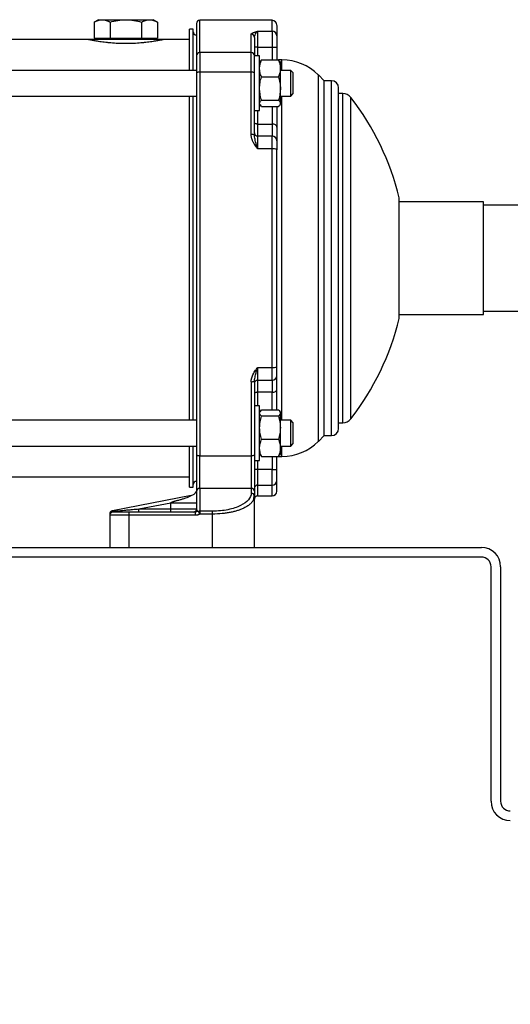
# Model space of a CAD drawing. Units: millimetres. Extents: x 17171 to 20338, y -738 to 2012.
# Drawn here: x 19410 to 19562, y -541 to -235 of the extents above; entities that cross this region are included whole.
import ezdxf

# ---------------------------------------------------------------- set-up
doc = ezdxf.new("R2010")
doc.units = ezdxf.units.MM
doc.layers.add('Dimensions', color=1, linetype='Continuous')
doc.styles.get("Standard").update_dxf_attribs({"font": 'arial.ttf'})
doc.dimstyles.get("Standard").update_dxf_attribs({"dimtxt": 0.18, "dimasz": 40, "dimexe": 0.18, "dimexo": 0.0625, "dimgap": 0.09, "dimtad": 0, "dimdec": 0, "dimzin": 0, "dimdsep": 46, "dimtxsty": 'Standard', "dimblk": 'ARCHTICK', "dimcen": 0.09, "dimadec": 0, "dimazin": 0, "dimtfac": 1, "dimtdec": 4, "dimtofl": 0, "dimtmove": 0, "dimatfit": 3, "dimfxl": 1, "dimtolj": 1, "dimtzin": 0, "dimarcsym": 0})

# ---------------------------------------------------------------- blocks, each defined once
blk = doc.blocks.new('_ArchTick')
at = {"color": 0, "linetype": 'ByBlock', "const_width": 0.15}
blk.add_lwpolyline([(-0.5, -0.5), (0.5, 0.5)], dxfattribs=at)
blk = doc.blocks.new('*D451')
at = {"layer": 'Defpoints', "color": 0}
for p in [(19014.81, -513.87), (19602.81, -513.87), (19602.81, -553.08)]:
    blk.add_point(p, dxfattribs=at)
at = {"layer": 'Dimensions', "color": 0, "lineweight": -2}
for p, q in [((19014.81, -513.93), (19014.81, -553.26)), ((19602.81, -513.93), (19602.81, -553.26)), ((19014.81, -553.08), (19286.63, -553.08)), ((19602.81, -553.08), (19330.99, -553.08))]:
    blk.add_line(p, q, dxfattribs=at)
at = {"layer": 'Dimensions', "color": 0, "lineweight": -2, "xscale": 40, "yscale": 40, "zscale": 40, "rotation": 180}
blk.add_blockref('_ArchTick', (19014.81, -553.08), dxfattribs=at)
at = {"layer": 'Dimensions', "color": 0, "lineweight": -2, "xscale": 40, "yscale": 40, "zscale": 40}
blk.add_blockref('_ArchTick', (19602.81, -553.08), dxfattribs=at)
at = {"layer": 'Dimensions', "color": 0, "insert": (19308.81, -553.08), "char_height": 20, "attachment_point": 5}
blk.add_mtext('\\A1;588', dxfattribs=at)

msp = doc.modelspace()

# ---------------------------------------------------------------- linework, layer by layer
at = {"color": 7, "linetype": 'Continuous', "lineweight": 25}
for p, q in [((19434.27, -234.73), (19432.95, -235.49)), ((19432.95, -235.49), (19432.95, -240.53)), ((19434.27, -234.73), (19435.41, -234.73)), ((19435.41, -234.73), (19442.77, -234.73)), ((19437.86, -235.49), (19437.86, -240.53)), ((19442.77, -234.73), (19450.13, -234.73)), ((19447.68, -235.49), (19447.68, -240.53)), ((19450.13, -234.73), (19451.27, -234.73)), ((19452.58, -235.49), (19451.27, -234.73)), ((19452.58, -235.49), (19452.58, -240.53)), ((19488.27, -234.93), (19465.77, -234.93)), ((19463.77, -237.68), (19462.57, -237.68)), ((19462.57, -250.49), (19462.57, -237.68)), ((19463.77, -250.49), (19463.77, -237.68)), ((19483.77, -238.32), (19488.27, -238.32)), ((19483.77, -238.32), (19483.77, -243.23)), ((19488.27, -238.32), (19488.27, -243.23)), ((19431.07, -240.93), (19381.57, -240.93)), ((19454.47, -240.93), (19431.07, -240.93)), ((19432.95, -240.53), (19435.41, -240.53)), ((19434.27, -240.53), (19434.27, -240.73)), ((19434.27, -240.73), (19442.77, -240.73)), ((19435.41, -240.53), (19437.86, -240.53)), ((19436.62, -240.73), (19436.62, -240.93)), ((19437.86, -240.53), (19442.77, -240.53)), ((19442.77, -240.53), (19447.68, -240.53)), ((19442.77, -240.73), (19451.27, -240.73)), ((19447.68, -240.53), (19450.13, -240.53)), ((19448.92, -240.93), (19448.92, -240.73)), ((19450.13, -240.53), (19452.58, -240.53)), ((19451.27, -240.73), (19451.27, -240.53)), ((19462.57, -240.93), (19454.47, -240.93)), ((19481.77, -244.97), (19481.77, -239.28)), ((19482.77, -240.26), (19482.85, -240)), ((19465.77, -244.97), (19465.77, -251.02)), ((19481.77, -244.97), (19465.77, -244.97)), ((19481.77, -251.02), (19481.77, -244.97)), ((19483.77, -243.23), (19482.77, -243.23)), ((19483.77, -243.23), (19488.27, -243.23)), ((19488.27, -243.23), (19489.77, -243.23)), ((19489.77, -243.23), (19489.77, -247.19)), ((19484.37, -245.99), (19482.77, -245.99)), ((19484.37, -262.99), (19484.37, -245.99)), ((19484.54, -247.69), (19484.37, -247.99)), ((19484.97, -247.19), (19484.54, -247.69)), ((19484.97, -247.19), (19490.27, -247.19)), ((19490.6, -247.69), (19490.27, -247.19)), ((19491.34, -247.23), (19490.3, -247.23)), ((19490.87, -247.99), (19490.68, -247.65)), ((19490.87, -249.89), (19490.87, -247.99)), ((19464.77, -250.49), (19335.57, -250.49)), ((19465.77, -251.02), (19465.77, -370.46)), ((19481.77, -251.02), (19465.77, -251.02)), ((19481.77, -270.49), (19481.77, -251.02)), ((19490.87, -256.2), (19490.87, -249.89)), ((19494.07, -250.49), (19490.87, -250.49)), ((19494.87, -251.29), (19494.07, -250.49)), ((19494.07, -258.49), (19494.07, -250.49)), ((19484.96, -252.56), (19490.28, -252.56)), ((19494.87, -257.69), (19494.87, -251.29)), ((19504.47, -253.73), (19502.66, -251.92)), ((19506.77, -253.73), (19504.47, -253.73)), ((19504.47, -364.13), (19504.47, -253.73)), ((19490.87, -260.76), (19490.87, -256.2)), ((19335.57, -258.49), (19464.77, -258.49)), ((19462.57, -359.38), (19462.57, -258.49)), ((19463.77, -359.38), (19463.77, -258.49)), ((19484.94, -259.8), (19490.3, -259.8)), ((19490.87, -258.49), (19494.07, -258.49)), ((19494.07, -258.49), (19494.87, -257.69)), ((19510.25, -257.73), (19508.97, -257.73)), ((19482.77, -262.99), (19484.37, -262.99)), ((19484.37, -260.99), (19484.54, -261.27)), ((19484.95, -261.74), (19484.64, -261.21)), ((19484.95, -261.74), (19490.29, -261.74)), ((19490.7, -261.27), (19490.87, -260.99)), ((19490.87, -260.99), (19490.87, -260.76)), ((19483.77, -267.21), (19483.77, -270.93)), ((19483.77, -267.21), (19488.27, -267.21)), ((19488.27, -267.21), (19488.27, -270.93)), ((19482.85, -271.16), (19482.77, -270.72)), ((19483.77, -270.93), (19483.77, -274.94)), ((19488.27, -270.93), (19483.77, -270.93)), ((19488.27, -274.94), (19488.27, -270.93)), ((19488.27, -274.94), (19483.77, -274.94)), ((19488.27, -342.92), (19488.27, -274.94)), ((19554.07, -291.43), (19527.77, -291.43)), ((19554.07, -326.43), (19554.07, -291.43)), ((19567.27, -292.48), (19554.07, -292.48)), ((19527.77, -326.43), (19554.07, -326.43)), ((19554.07, -325.38), (19567.27, -325.38)), ((19483.77, -342.92), (19488.27, -342.92)), ((19483.77, -342.92), (19483.77, -346.93)), ((19488.27, -346.93), (19488.27, -342.92)), ((19481.77, -347.37), (19481.77, -370.46)), ((19482.77, -347.15), (19482.85, -346.7)), ((19483.77, -346.93), (19488.27, -346.93)), ((19483.77, -346.93), (19483.77, -350.66)), ((19488.27, -346.93), (19488.27, -350.66)), ((19488.27, -350.66), (19483.77, -350.66)), ((19484.37, -354.88), (19482.77, -354.88)), ((19484.37, -371.88), (19484.37, -354.88)), ((19484.54, -356.58), (19484.37, -356.88)), ((19484.65, -356.64), (19484.96, -356.11)), ((19484.96, -356.11), (19490.28, -356.11)), ((19490.28, -358.11), (19484.96, -358.11)), ((19490.87, -356.88), (19490.7, -356.58)), ((19490.87, -357.11), (19490.87, -356.88)), ((19490.87, -367.98), (19490.87, -357.11)), ((19464.77, -359.38), (19335.57, -359.38)), ((19494.07, -359.38), (19490.87, -359.38)), ((19494.87, -360.18), (19494.07, -359.38)), ((19494.07, -367.38), (19494.07, -359.38)), ((19494.87, -366.58), (19494.87, -360.18)), ((19508.97, -360.13), (19510.25, -360.13)), ((19502.66, -365.95), (19504.47, -364.13)), ((19504.47, -364.13), (19506.77, -364.13)), ((19335.57, -367.38), (19464.77, -367.38)), ((19462.57, -380.18), (19462.57, -367.38)), ((19463.77, -380.18), (19463.77, -367.38)), ((19484.97, -365.27), (19490.27, -365.27)), ((19490.87, -367.38), (19494.07, -367.38)), ((19494.07, -367.38), (19494.87, -366.58)), ((19465.77, -370.46), (19481.77, -370.46)), ((19465.77, -380.57), (19465.77, -370.46)), ((19481.77, -370.46), (19481.77, -380.57)), ((19484.37, -369.88), (19484.54, -370.18)), ((19484.65, -370.12), (19484.96, -370.65)), ((19484.96, -370.65), (19490.28, -370.65)), ((19489.77, -374.64), (19489.77, -370.65)), ((19489.77, -370.68), (19490.27, -370.68)), ((19490.28, -370.65), (19490.59, -370.12)), ((19490.29, -370.63), (19491.34, -370.63)), ((19490.7, -370.18), (19490.87, -369.88)), ((19490.87, -369.88), (19490.87, -367.98)), ((19482.77, -371.88), (19484.37, -371.88)), ((19483.77, -374.64), (19482.77, -374.64)), ((19483.77, -374.64), (19483.77, -379.54)), ((19488.27, -374.64), (19483.77, -374.64)), ((19488.27, -379.54), (19488.27, -374.64)), ((19488.27, -374.64), (19489.77, -374.64)), ((19337.57, -376.93), (19462.57, -376.93)), ((19483.77, -379.54), (19488.27, -379.54)), ((19463.15, -382.75), (19438.58, -387.52)), ((19462.57, -380.18), (19463.77, -380.18)), ((19464.66, -381.52), (19464.58, -381.64)), ((19464.77, -381.48), (19464.77, -386.93)), ((19481.77, -380.57), (19465.77, -380.57)), ((19465.77, -380.57), (19465.77, -387.66)), ((19481.77, -380.57), (19481.77, -382.07)), ((19482.57, -383.87), (19482.7, -382.64)), ((19482.77, -381.48), (19482.77, -382.97)), ((19483.77, -382.93), (19488.27, -382.93)), ((19446.86, -386.93), (19456.77, -385.01)), ((19456.77, -385.01), (19464.77, -385.01)), ((19456.77, -386.93), (19456.77, -385.01)), ((19482.77, -398.93), (19482.77, -382.97)), ((19437.77, -388.51), (19437.77, -388.82)), ((19443.77, -388.93), (19437.77, -388.93)), ((19437.77, -388.93), (19437.77, -398.93)), ((19464.43, -387.93), (19443.77, -387.93)), ((19443.77, -388.93), (19443.77, -387.93)), ((19443.77, -398.93), (19443.77, -388.93)), ((19464.43, -388.93), (19443.77, -388.93)), ((19446.86, -387.93), (19446.86, -386.93)), ((19446.86, -386.93), (19456.77, -386.93)), ((19456.77, -386.93), (19464.77, -386.93)), ((19456.77, -387.93), (19456.77, -386.93)), ((19464.66, -387.92), (19464.42, -387.95)), ((19464.64, -387.89), (19464.43, -387.93)), ((19465.77, -387.66), (19465.77, -388.57)), ((19469.77, -387.66), (19465.77, -387.66)), ((19469.77, -388.57), (19465.77, -388.57)), ((19469.77, -388.57), (19469.77, -387.66)), ((19469.77, -398.93), (19469.77, -388.57)), ((19064.37, -398.93), (19553.37, -398.93)), ((19553.37, -401.93), (19064.37, -401.93)), ((19556.37, -477.93), (19556.37, -404.93)), ((19559.37, -404.93), (19559.37, -477.93))]:
    msp.add_line(p, q, dxfattribs=at)
at = {"color": 8, "linetype": 'Continuous', "lineweight": 25}
for p, q in [((19465.77, -244.97), (19465.77, -234.93)), ((19488.27, -238.32), (19488.27, -234.93)), ((19483.77, -243.23), (19483.77, -245.99)), ((19488.27, -243.23), (19488.27, -247.19)), ((19491.34, -250.49), (19491.34, -247.23)), ((19502.66, -365.95), (19502.66, -251.92)), ((19506.77, -364.13), (19506.77, -253.73)), ((19491.34, -359.38), (19491.34, -258.49)), ((19510.25, -360.13), (19510.25, -257.73)), ((19512.77, -358.9), (19512.77, -258.96)), ((19483.77, -262.99), (19483.77, -267.21)), ((19488.27, -261.74), (19488.27, -267.21)), ((19483.77, -350.66), (19483.77, -354.88)), ((19488.27, -356.11), (19488.27, -350.66)), ((19491.34, -370.63), (19491.34, -367.38)), ((19488.27, -370.65), (19488.27, -374.64)), ((19483.77, -371.88), (19483.77, -374.64)), ((19483.77, -379.54), (19483.77, -382.93)), ((19488.27, -382.93), (19488.27, -379.54)), ((19465.34, -387.75), (19464.64, -387.89))]:
    msp.add_line(p, q, dxfattribs=at)
at = {"color": 7, "linetype": 'Continuous', "lineweight": 25, "flags": 128}
for points in [[(19465.77, -251.02), (19465.57, -251.03), (19465.39, -251.05), (19465.21, -251.08), (19465.06, -251.12), (19464.94, -251.17), (19464.85, -251.23), (19464.79, -251.29), (19464.77, -251.36)], [(19482.77, -251.36), (19482.75, -251.29), (19482.69, -251.23), (19482.6, -251.17), (19482.48, -251.12), (19482.33, -251.08), (19482.15, -251.05), (19481.96, -251.03), (19481.77, -251.02)], [(19483.77, -267.21), (19483.57, -267.19), (19483.39, -267.16), (19483.21, -267.1), (19483.06, -267.02), (19482.94, -266.93), (19482.85, -266.82), (19482.79, -266.7), (19482.77, -266.58)], [(19489.77, -268.15), (19489.74, -267.96), (19489.66, -267.79), (19489.52, -267.63), (19489.33, -267.48), (19489.1, -267.37), (19488.84, -267.28), (19488.56, -267.23), (19488.27, -267.21)], [(19483.77, -350.66), (19483.57, -350.67), (19483.39, -350.71), (19483.21, -350.76), (19483.06, -350.84), (19482.94, -350.94), (19482.85, -351.05), (19482.79, -351.16), (19482.77, -351.29)], [(19488.27, -350.66), (19488.56, -350.64), (19488.84, -350.59), (19489.1, -350.5), (19489.33, -350.38), (19489.52, -350.24), (19489.66, -350.08), (19489.74, -349.9), (19489.77, -349.72)], [(19465.77, -370.46), (19465.57, -370.45), (19465.39, -370.43), (19465.21, -370.4), (19465.06, -370.35), (19464.94, -370.3), (19464.85, -370.24), (19464.79, -370.17), (19464.77, -370.1)], [(19482.77, -370.1), (19482.75, -370.17), (19482.69, -370.24), (19482.6, -370.3), (19482.48, -370.35), (19482.33, -370.4), (19482.15, -370.43), (19481.96, -370.45), (19481.77, -370.46)], [(19438.62, -387.72), (19438.61, -387.7), (19438.61, -387.67), (19438.6, -387.65), (19438.6, -387.64), (19438.6, -387.62), (19438.59, -387.6), (19438.59, -387.59), (19438.59, -387.57)], [(19464.72, -387.25), (19464.75, -387.13), (19464.77, -386.93)]]:
    msp.add_lwpolyline(points, dxfattribs=at)
at = {"color": 7, "linetype": 'Continuous', "lineweight": 25}
for centre, radius, start, end in [((19465.77, -235.93), 1, 90, 180), ((19488.27, -236.43), 1.5, 0, 90), ((19464.77, -238.48), 1, 180, 270), ((19488.28, -239.81), 1.49, 0.5756, 90.5655), ((19481.78, -240.27), 0.988, 0.7422, 90.7243), ((19465.74, -245.95), 0.972, 88.3289, 178.2264), ((19481.8, -245.95), 0.972, 1.773, 91.6707), ((19491.34, -263.23), 16, 45, 90), ((19506.77, -255.93), 2.2, 0, 90), ((19510.25, -260.93), 3.2, 37.9799, 90), ((19448.77, -308.93), 81.2, 13.3686, 37.9799), ((19482.01, -271.78), 1.31, 54.3419, 100.462), ((19483.77, -269.93), 1, 180, 270), ((19488.27, -272.43), 1.5, 360, 90), ((19488.63, -277.06), 2.15, 57.996, 99.6476), ((19448.77, -308.93), 81.2, 322.0201, 346.6314), ((19488.63, -340.8), 2.15, 260.3529, 302.0024), ((19488.27, -345.43), 1.5, 270, 0), ((19482.01, -346.08), 1.31, 259.5359, 305.6585), ((19483.77, -347.93), 1, 90, 180), ((19510.25, -356.93), 3.2, 270, 322.0201), ((19506.77, -361.93), 2.2, 270, 0), ((19491.34, -354.63), 16, 270, 315), ((19464.77, -379.38), 1, 90, 180), ((19483.76, -380.53), 0.99, 89.4364, 179.4224), ((19488.28, -378.06), 1.49, 269.4347, 359.4245), ((19462.77, -380.78), 2, 281, 335.0462), ((19465.73, -381.52), 0.957, 87.3239, 177.0482), ((19481.81, -381.52), 0.957, 2.9513, 92.6757), ((19481.81, -383.02), 0.957, 2.9513, 92.6757), ((19483.77, -383.93), 1, 90, 180), ((19488.27, -381.43), 1.5, 270, 0), ((19438.77, -388.51), 1, 101, 180), ((19438.77, -388.93), 1, 90, 180), ((19415.94, -391.95), 23.07, 10.9415, 11.0683), ((19463.77, -386.93), 1, 270, 316.0788), ((19553.37, -404.93), 6, 0, 90), ((19553.37, -404.93), 3, 0, 90), ((19562.37, -477.93), 6, 180, 270), ((19562.37, -477.93), 3, 180, 270)]:
    msp.add_arc(centre, radius, start, end, dxfattribs=at)
for points, knots in [([(19432.95, -235.49), (19433.36, -235.26), (19433.76, -235.07), (19434.58, -234.81), (19434.99, -234.73), (19435.41, -234.73)], [0, 0, 0, 0, 0.5, 0.5, 1, 1, 1, 1]), ([(19435.41, -234.73), (19435.83, -234.73), (19436.24, -234.81), (19437.06, -235.07), (19437.46, -235.26), (19437.86, -235.49)], [0, 0, 0, 0, 0.5, 0.5, 1, 1, 1, 1]), ([(19437.86, -235.49), (19438.66, -235.26), (19439.47, -235.07), (19441.11, -234.81), (19441.93, -234.73), (19442.77, -234.73)], [0, 0, 0, 0, 0.5, 0.5, 1, 1, 1, 1]), ([(19442.77, -234.73), (19443.61, -234.73), (19444.43, -234.81), (19446.07, -235.07), (19446.88, -235.26), (19447.68, -235.49)], [0, 0, 0, 0, 0.5, 0.5, 1, 1, 1, 1]), ([(19447.68, -235.49), (19448.08, -235.26), (19448.48, -235.07), (19449.3, -234.81), (19449.71, -234.73), (19450.13, -234.73)], [0, 0, 0, 0, 0.5, 0.5, 1, 1, 1, 1]), ([(19450.13, -234.73), (19450.55, -234.73), (19450.96, -234.81), (19451.78, -235.07), (19452.18, -235.26), (19452.58, -235.49)], [0, 0, 0, 0, 0.5, 0.5, 1, 1, 1, 1]), ([(19481.77, -239.28), (19481.77, -239.27), (19481.77, -239.24), (19481.79, -239.2), (19481.81, -239.16), (19481.84, -239.11), (19481.88, -239.07), (19481.94, -239.02), (19482, -238.98), (19482.07, -238.94), (19482.14, -238.89), (19482.23, -238.85), (19482.33, -238.8), (19482.5, -238.73), (19482.76, -238.63), (19483.09, -238.52), (19483.44, -238.42), (19483.65, -238.36), (19483.77, -238.32)], [0, 0, 0, 0, 0.037204, 0.075036, 0.113578, 0.152913, 0.193114, 0.234253, 0.276396, 0.319603, 0.363932, 0.409435, 0.456162, 0.504156, 0.632778, 0.779731, 0.871448, 1, 1, 1, 1]), ([(19489.77, -236.57), (19489.77, -236.54), (19489.77, -236.47), (19489.77, -237.45), (19489.77, -239.02), (19489.77, -239.79)], [0, 0, 0, 0, 0.200508, 0.601028, 1, 1, 1, 1]), ([(19454.47, -240.93), (19454.47, -240.93), (19454.4, -240.95), (19454.19, -240.99), (19454.11, -241.01), (19453.9, -241.05), (19453.78, -241.07), (19453.37, -241.15), (19453.03, -241.22), (19452.43, -241.32), (19452.22, -241.36), (19451.75, -241.44), (19451.51, -241.48), (19450.72, -241.6), (19450.14, -241.68), (19449.2, -241.8), (19448.87, -241.83), (19448.19, -241.91), (19447.83, -241.94), (19446.75, -242.03), (19445.99, -242.09), (19444.82, -242.14), (19444.42, -242.15), (19443.61, -242.17), (19443.21, -242.18), (19442.4, -242.18), (19442, -242.17), (19441.2, -242.15), (19440.79, -242.14), (19439.6, -242.09), (19438.85, -242.04), (19437.76, -241.94), (19437.4, -241.91), (19436.71, -241.84), (19436.38, -241.8), (19435.75, -241.72), (19435.45, -241.68), (19434.86, -241.6), (19434.58, -241.56), (19433.79, -241.44), (19433.33, -241.36), (19432.52, -241.22), (19432.17, -241.15), (19431.63, -241.05), (19431.42, -241), (19431.21, -240.96), (19431.16, -240.95), (19431.09, -240.94), (19431.07, -240.93), (19431.07, -240.93)], [0, 0, 0, 0, 0.0625, 0.0625, 0.09375, 0.09375, 0.125, 0.125, 0.1875, 0.1875, 0.21875, 0.21875, 0.25, 0.25, 0.3125, 0.3125, 0.34375, 0.34375, 0.375, 0.375, 0.4375, 0.4375, 0.46875, 0.46875, 0.5, 0.5, 0.53125, 0.53125, 0.5625, 0.5625, 0.625, 0.625, 0.65625, 0.65625, 0.6875, 0.6875, 0.71875, 0.71875, 0.75, 0.75, 0.8125, 0.8125, 0.875, 0.875, 0.9375, 0.9375, 0.96875, 0.96875, 1, 1, 1, 1]), ([(19482.77, -240.26), (19482.77, -240.36), (19482.77, -240.56), (19482.77, -240.88), (19482.77, -241.2), (19482.77, -241.54), (19482.77, -241.89), (19482.77, -242.24), (19482.77, -242.61), (19482.77, -242.99), (19482.77, -243.38), (19482.77, -243.77), (19482.77, -244.18), (19482.77, -244.6), (19482.77, -245.03), (19482.77, -245.47), (19482.77, -245.77), (19482.77, -245.92)], [0, 0, 0, 0, 0.0667293, 0.1334318, 0.2001115, 0.2667727, 0.3334194, 0.4000558, 0.4666859, 0.5333141, 0.5999442, 0.6665806, 0.7332273, 0.7998885, 0.8665682, 0.9332707, 1, 1, 1, 1]), ([(19489.77, -239.79), (19489.77, -239.81), (19489.77, -239.84), (19489.77, -239.89), (19489.77, -239.95), (19489.77, -240.03), (19489.77, -240.11), (19489.77, -240.27), (19489.77, -240.55), (19489.77, -241), (19489.77, -241.51), (19489.77, -242.01), (19489.77, -242.45), (19489.77, -242.84), (19489.77, -243.1), (19489.77, -243.23)], [0, 0, 0, 0, 0.040626, 0.081008, 0.12127, 0.161539, 0.201938, 0.242594, 0.371266, 0.500046, 0.628717, 0.757497, 0.838475, 0.918974, 1, 1, 1, 1]), ([(19484.37, -249.89), (19484.37, -249.43), (19484.43, -248.97), (19484.64, -248.07), (19484.79, -247.63), (19484.97, -247.19)], [0, 0, 0, 0, 0.5, 0.5, 1, 1, 1, 1]), ([(19490.27, -247.19), (19490.45, -247.63), (19490.6, -248.07), (19490.81, -248.97), (19490.87, -249.43), (19490.87, -249.89)], [0, 0, 0, 0, 0.5, 0.5, 1, 1, 1, 1]), ([(19484.96, -252.56), (19484.78, -252.12), (19484.63, -251.68), (19484.43, -250.79), (19484.37, -250.34), (19484.37, -249.89)], [0, 0, 0, 0, 0.5, 0.5, 1, 1, 1, 1]), ([(19490.87, -249.89), (19490.87, -250.34), (19490.81, -250.79), (19490.61, -251.68), (19490.46, -252.12), (19490.28, -252.56)], [0, 0, 0, 0, 0.5, 0.5, 1, 1, 1, 1]), ([(19484.37, -256.2), (19484.37, -255.58), (19484.43, -254.97), (19484.63, -253.75), (19484.78, -253.15), (19484.96, -252.56)], [0, 0, 0, 0, 0.5, 0.5, 1, 1, 1, 1]), ([(19490.28, -252.56), (19490.46, -253.15), (19490.61, -253.75), (19490.81, -254.97), (19490.87, -255.58), (19490.87, -256.2)], [0, 0, 0, 0, 0.5, 0.5, 1, 1, 1, 1]), ([(19508.97, -361.93), (19508.97, -361.93), (19508.97, -356.35), (19508.97, -336.47), (19508.97, -322.99), (19508.97, -294.88), (19508.97, -281.4), (19508.97, -261.52), (19508.97, -255.93), (19508.97, -255.93)], [0, 0, 0, 0, 0.25, 0.25, 0.5, 0.5, 0.75, 0.75, 1, 1, 1, 1]), ([(19489.77, -261.75), (19489.77, -262.15), (19489.77, -264.09), (19489.77, -266.35), (19489.77, -268.15)], [0, 0, 0, 0, 0.207674, 1, 1, 1, 1]), ([(19489.77, -268.15), (19489.77, -268.23), (19489.77, -268.39), (19489.77, -268.63), (19489.77, -268.86), (19489.77, -269.09), (19489.77, -269.31), (19489.77, -269.52), (19489.77, -269.73), (19489.77, -270.14), (19489.77, -270.7), (19489.77, -271.33), (19489.77, -271.82), (19489.77, -272.12), (19489.77, -272.28), (19489.77, -272.37), (19489.77, -272.42), (19489.77, -272.43), (19489.77, -272.43)], [0, 0, 0, 0, 0.030941, 0.061814, 0.092641, 0.123446, 0.154253, 0.185085, 0.215965, 0.246917, 0.373439, 0.500012, 0.626533, 0.753106, 0.814914, 0.87654, 0.938173, 1, 1, 1, 1]), ([(19483.77, -274.94), (19483.65, -274.78), (19483.45, -274.5), (19483.13, -274.02), (19482.81, -273.54), (19482.52, -273.04), (19482.31, -272.62), (19482.14, -272.24), (19482.01, -271.88), (19481.9, -271.52), (19481.83, -271.17), (19481.78, -270.83), (19481.77, -270.6), (19481.77, -270.49)], [0, 0, 0, 0, 0.121732, 0.208528, 0.347032, 0.46827, 0.554865, 0.637389, 0.716114, 0.791354, 0.863469, 0.932865, 1, 1, 1, 1]), ([(19489.77, -272.43), (19489.77, -272.43), (19489.77, -272.44), (19489.77, -272.45), (19489.77, -272.48), (19489.77, -272.52), (19489.77, -272.56), (19489.77, -272.66), (19489.77, -272.86), (19489.77, -273.21), (19489.77, -273.64), (19489.77, -274.09), (19489.77, -274.5), (19489.77, -274.86), (19489.77, -275.11), (19489.77, -275.24)], [0, 0, 0, 0, 0.0406262, 0.0810082, 0.1212705, 0.1615387, 0.2019385, 0.2425942, 0.3712656, 0.5000457, 0.6287171, 0.7574972, 0.8384754, 0.9189745, 1, 1, 1, 1]), ([(19527.77, -327.71), (19527.77, -327.66), (19527.77, -327.55), (19527.77, -326.74), (19527.77, -325.44), (19527.77, -323.68), (19527.77, -321.49), (19527.77, -318.96), (19527.77, -316.12), (19527.77, -313.1), (19527.77, -309.94), (19527.77, -306.78), (19527.77, -303.65), (19527.77, -300.7), (19527.77, -297.95), (19527.77, -295.54), (19527.77, -293.49), (19527.77, -291.9), (19527.77, -290.76), (19527.77, -290.29), (19527.77, -290.1), (19527.77, -290.16), (19527.77, -290.16)], [0, 0, 0, 0, 0.052923, 0.107381, 0.160304, 0.214762, 0.267685, 0.322143, 0.375067, 0.429524, 0.482448, 0.536906, 0.589829, 0.644287, 0.69721, 0.751668, 0.804591, 0.859049, 0.911972, 0.96643, 0.999961, 1, 1, 1, 1]), ([(19481.77, -347.37), (19481.77, -347.31), (19481.77, -347.19), (19481.79, -347), (19481.81, -346.81), (19481.84, -346.62), (19481.88, -346.43), (19481.94, -346.23), (19482, -346.03), (19482.07, -345.83), (19482.14, -345.62), (19482.23, -345.42), (19482.33, -345.21), (19482.49, -344.88), (19482.76, -344.41), (19483.09, -343.9), (19483.44, -343.39), (19483.65, -343.1), (19483.77, -342.92)], [0, 0, 0, 0, 0.03718, 0.074986, 0.113503, 0.152809, 0.192982, 0.23409, 0.2762, 0.319373, 0.363666, 0.409132, 0.455818, 0.50377, 0.632472, 0.779507, 0.871319, 1, 1, 1, 1]), ([(19489.77, -345.43), (19489.77, -345.43), (19489.77, -345.15), (19489.77, -344.13), (19489.77, -343.42), (19489.77, -342.62)], [0, 0, 0, 0, 0.5, 0.5, 1, 1, 1, 1]), ([(19482.77, -347.15), (19482.77, -347.58), (19482.77, -348.45), (19482.77, -349.75), (19482.77, -351.04), (19482.77, -352.33), (19482.77, -353.62), (19482.77, -354.91), (19482.77, -356.19), (19482.77, -357.47), (19482.77, -358.75), (19482.77, -360.02), (19482.77, -361.29), (19482.77, -362.56), (19482.77, -363.82), (19482.77, -365.08), (19482.77, -366.34), (19482.77, -367.6), (19482.77, -368.85), (19482.77, -369.68), (19482.77, -370.1)], [0, 0, 0, 0, 0.055632, 0.111238, 0.166819, 0.22238, 0.277925, 0.333455, 0.388976, 0.44449, 0.5, 0.55551, 0.611024, 0.666545, 0.722075, 0.77762, 0.833181, 0.888762, 0.944368, 1, 1, 1, 1]), ([(19489.77, -356.13), (19489.77, -355.72), (19489.77, -353.78), (19489.77, -351.51), (19489.77, -349.72)], [0, 0, 0, 0, 0.209895, 1, 1, 1, 1]), ([(19484.96, -358.11), (19484.78, -357.95), (19484.63, -357.78), (19484.43, -357.45), (19484.37, -357.28), (19484.37, -357.11)], [0, 0, 0, 0, 0.5, 0.5, 1, 1, 1, 1]), ([(19484.97, -365.27), (19484.8, -364.69), (19484.66, -364.1), (19484.46, -362.91), (19484.41, -362.31), (19484.4, -361.4), (19484.42, -361.09), (19484.47, -360.49), (19484.5, -360.19), (19484.65, -359.29), (19484.79, -358.7), (19484.96, -358.11)], [0, 0, 0, 0, 0.25, 0.25, 0.5, 0.5, 0.625, 0.625, 0.75, 0.75, 1, 1, 1, 1]), ([(19490.28, -358.11), (19490.45, -358.7), (19490.59, -359.29), (19490.78, -360.48), (19490.84, -361.08), (19490.84, -361.99), (19490.82, -362.3), (19490.77, -362.9), (19490.73, -363.2), (19490.58, -364.1), (19490.44, -364.69), (19490.27, -365.27)], [0, 0, 0, 0, 0.25, 0.25, 0.5, 0.5, 0.625, 0.625, 0.75, 0.75, 1, 1, 1, 1]), ([(19490.28, -356.11), (19490.46, -356.28), (19490.61, -356.44), (19490.81, -356.77), (19490.87, -356.94), (19490.87, -357.11)], [0, 0, 0, 0, 0.5, 0.5, 1, 1, 1, 1]), ([(19490.87, -357.11), (19490.87, -357.28), (19490.81, -357.45), (19490.61, -357.78), (19490.46, -357.95), (19490.28, -358.11)], [0, 0, 0, 0, 0.5, 0.5, 1, 1, 1, 1]), ([(19484.37, -367.98), (19484.37, -367.51), (19484.43, -367.06), (19484.64, -366.16), (19484.79, -365.72), (19484.97, -365.27)], [0, 0, 0, 0, 0.5, 0.5, 1, 1, 1, 1]), ([(19490.27, -365.27), (19490.45, -365.72), (19490.6, -366.16), (19490.81, -367.06), (19490.87, -367.51), (19490.87, -367.98)], [0, 0, 0, 0, 0.5, 0.5, 1, 1, 1, 1]), ([(19464.77, -370.1), (19464.77, -372.23), (19464.77, -374.58), (19464.77, -378.8), (19464.77, -380.51), (19464.77, -381.48)], [0, 0, 0, 0, 0.5, 0.5, 1, 1, 1, 1]), ([(19482.77, -370.1), (19482.77, -370.18), (19482.77, -370.35), (19482.77, -370.6), (19482.77, -370.85), (19482.77, -371.1), (19482.77, -371.36), (19482.77, -371.81), (19482.77, -372.44), (19482.77, -373.29), (19482.77, -374.15), (19482.77, -375.3), (19482.77, -376.72), (19482.77, -378.02), (19482.77, -378.96), (19482.77, -379.61), (19482.77, -380.18), (19482.77, -380.63), (19482.77, -380.98), (19482.77, -381.24), (19482.77, -381.4), (19482.77, -381.48)], [0, 0, 0, 0, 0.019575, 0.039118, 0.058647, 0.078177, 0.097727, 0.117312, 0.179134, 0.240994, 0.30515, 0.369344, 0.500006, 0.630668, 0.694824, 0.759019, 0.82084, 0.8827, 0.921814, 0.960869, 1, 1, 1, 1]), ([(19484.96, -370.65), (19484.78, -370.21), (19484.63, -369.77), (19484.43, -368.88), (19484.37, -368.43), (19484.37, -367.98)], [0, 0, 0, 0, 0.5, 0.5, 1, 1, 1, 1]), ([(19490.87, -367.98), (19490.87, -368.43), (19490.81, -368.88), (19490.61, -369.77), (19490.46, -370.21), (19490.28, -370.65)], [0, 0, 0, 0, 0.5, 0.5, 1, 1, 1, 1]), ([(19489.77, -378.07), (19489.77, -377.91), (19489.77, -377.48), (19489.77, -376.23), (19489.77, -375.45), (19489.77, -374.64)], [0, 0, 0, 0, 0.5, 0.5, 1, 1, 1, 1]), ([(19489.77, -381.3), (19489.77, -381.32), (19489.77, -381.4), (19489.77, -380.41), (19489.77, -378.85), (19489.77, -378.07)], [0, 0, 0, 0, 0.200523, 0.601033, 1, 1, 1, 1]), ([(19456.77, -385.01), (19456.79, -384.99), (19456.82, -384.97), (19456.89, -384.93), (19456.97, -384.89), (19457.06, -384.85), (19457.17, -384.8), (19457.29, -384.76), (19457.43, -384.71), (19457.62, -384.65), (19457.87, -384.57), (19458.19, -384.48), (19458.55, -384.38), (19458.93, -384.28), (19459.32, -384.17), (19459.75, -384.05), (19460.36, -383.88), (19461.06, -383.66), (19461.78, -383.41), (19462.31, -383.18), (19462.66, -383.01), (19462.91, -382.88), (19463.04, -382.81), (19463.11, -382.77), (19463.15, -382.75), (19463.15, -382.75), (19463.15, -382.75)], [0, 0, 0, 0, 0.008562, 0.01907, 0.031597, 0.046186, 0.062863, 0.081647, 0.102549, 0.125579, 0.163851, 0.211772, 0.26935, 0.321992, 0.375297, 0.443594, 0.508186, 0.644661, 0.754421, 0.829965, 0.892134, 0.929981, 0.960991, 0.975228, 0.988018, 1, 1, 1, 1]), ([(19481.77, -382.07), (19481.77, -382.77), (19481.49, -383.47), (19480.37, -384.79), (19479.53, -385.4), (19477.91, -386.2), (19477.31, -386.44), (19476, -386.86), (19475.29, -387.05), (19473.81, -387.35), (19473.02, -387.47), (19471.42, -387.62), (19470.59, -387.66), (19469.77, -387.66)], [0, 0, 0, 0, 0.25, 0.25, 0.5, 0.5, 0.625, 0.625, 0.75, 0.75, 0.875, 0.875, 1, 1, 1, 1]), ([(19482.77, -382.97), (19482.76, -383.21), (19482.75, -383.51), (19482.62, -383.8), (19482.59, -383.86)], [0, 0, 0, 0, 0.793332, 1, 1, 1, 1]), ([(19438.62, -387.72), (19438.51, -387.73), (19438.4, -387.76), (19438.2, -387.85), (19438.1, -387.91), (19437.94, -388.05), (19437.87, -388.14), (19437.79, -388.32), (19437.77, -388.42), (19437.77, -388.51)], [0, 0, 0, 0, 0.25, 0.25, 0.5, 0.5, 0.75, 0.75, 1, 1, 1, 1]), ([(19438.62, -387.72), (19438.76, -387.71), (19439.05, -387.68), (19439.52, -387.63), (19440.03, -387.58), (19440.59, -387.53), (19441.32, -387.46), (19442.27, -387.37), (19443.5, -387.25), (19445.04, -387.11), (19446.19, -387), (19446.86, -386.93)], [0, 0, 0, 0, 0.051242, 0.107933, 0.17008, 0.237687, 0.310758, 0.437803, 0.584324, 0.755126, 1, 1, 1, 1]), ([(19464.73, -387.21), (19464.67, -387.35), (19464.55, -387.61), (19464.29, -387.81), (19464.14, -387.89), (19464.14, -387.9), (19464.15, -387.91)], [0, 0, 0, 0, 0.262997, 0.511656, 0.758977, 1, 1, 1, 1]), ([(19464.43, -388.93), (19464.43, -388.67), (19464.43, -388.41), (19464.43, -388.04), (19464.43, -387.93), (19464.43, -387.93)], [0, 0, 0, 0, 0.5, 0.5, 1, 1, 1, 1]), ([(19465.77, -388.57), (19465.71, -388.6), (19465.58, -388.67), (19465.39, -388.75), (19465.19, -388.82), (19464.95, -388.88), (19464.69, -388.92), (19464.52, -388.93), (19464.43, -388.93)], [0, 0, 0, 0, 0.154627, 0.298723, 0.432778, 0.625177, 0.813584, 1, 1, 1, 1]), ([(19464.77, -386.93), (19464.77, -386.96), (19464.77, -387.02), (19464.78, -387.09), (19464.8, -387.16), (19464.83, -387.24), (19464.87, -387.33), (19464.93, -387.43), (19465, -387.52), (19465.08, -387.59), (19465.16, -387.65), (19465.24, -387.71), (19465.31, -387.74), (19465.34, -387.75)], [0, 0, 0, 0, 0.106395, 0.198091, 0.275088, 0.337386, 0.485227, 0.611364, 0.71093, 0.799471, 0.877069, 0.943847, 1, 1, 1, 1]), ([(19465.77, -388.57), (19465.72, -388.48), (19465.68, -388.39), (19465.59, -388.22), (19465.54, -388.14), (19465.43, -387.92), (19465.37, -387.81), (19465.34, -387.75)], [0, 0, 0, 0, 0.25, 0.25, 0.5, 0.5, 1, 1, 1, 1]), ([(19465.77, -387.66), (19465.75, -387.66), (19465.71, -387.66), (19465.66, -387.67), (19465.61, -387.67), (19465.58, -387.68), (19465.57, -387.68), (19465.56, -387.68), (19465.55, -387.68), (19465.55, -387.69), (19465.55, -387.69)], [0, 0, 0, 0, 0.290069, 0.498451, 0.749028, 0.874499, 0.937257, 0.968639, 0.98433, 1, 1, 1, 1])]:
    msp.add_open_spline(points, degree=3, knots=knots, dxfattribs=at)
for points in [[(19464.77, -235.93), (19464.77, -235.93), (19464.77, -239.31), (19464.77, -245.92)], [(19464.77, -245.92), (19464.77, -246.82), (19464.77, -248.82), (19464.77, -251.36)], [(19482.77, -251.36), (19482.77, -248.82), (19482.77, -246.82), (19482.77, -245.92)], [(19464.77, -251.36), (19464.77, -289.83), (19464.77, -331.95), (19464.77, -370.1)], [(19482.77, -270.72), (19482.77, -264.16), (19482.77, -257.7), (19482.77, -251.36)], [(19484.94, -259.8), (19484.59, -258.62), (19484.37, -257.43), (19484.37, -256.2)], [(19490.87, -256.2), (19490.87, -257.43), (19490.65, -258.62), (19490.3, -259.8)], [(19484.37, -260.76), (19484.37, -260.43), (19484.59, -260.11), (19484.94, -259.8)], [(19490.3, -259.8), (19490.65, -260.11), (19490.87, -260.43), (19490.87, -260.76)], [(19490.87, -260.76), (19490.87, -261.1), (19490.64, -261.42), (19490.29, -261.74)], [(19489.77, -342.62), (19489.77, -320.39), (19489.77, -297.48), (19489.77, -275.24)], [(19489.77, -349.72), (19489.77, -347.01), (19489.77, -345.43), (19489.77, -345.43)], [(19443.77, -387.93), (19441.01, -387.93), (19438.77, -387.93), (19438.77, -387.93)], [(19465.55, -387.69), (19465.48, -387.7), (19465.41, -387.72), (19465.34, -387.75)]]:
    msp.add_open_spline(points, degree=3, dxfattribs=at)
at = {"color": 8, "linetype": 'Continuous', "lineweight": 25}
for points, knots in [([(19482.85, -240), (19482.92, -239.71), (19483.04, -239.17), (19483.44, -238.61), (19483.67, -238.41), (19483.77, -238.32)], [0, 0, 0, 0, 0.397404, 0.72578, 1, 1, 1, 1]), ([(19483.77, -274.94), (19483.53, -274.19), (19483.12, -272.87), (19482.93, -271.67), (19482.85, -271.16)], [0, 0, 0, 0, 0.57015, 1, 1, 1, 1]), ([(19482.85, -346.7), (19482.92, -346.22), (19483.04, -345.35), (19483.44, -344.09), (19483.67, -343.29), (19483.77, -342.92)], [0, 0, 0, 0, 0.395688, 0.724925, 1, 1, 1, 1]), ([(19482.59, -383.86), (19482.54, -383.98), (19482.43, -384.3), (19482.04, -384.86), (19481.41, -385.51), (19480.52, -386.14), (19479.55, -386.68), (19478.54, -387.12), (19477.49, -387.49), (19476.41, -387.8), (19475.24, -388.06), (19473.99, -388.28), (19472.19, -388.5), (19470.76, -388.54), (19469.77, -388.57)], [0, 0, 0, 0, 0.049864, 0.124792, 0.231029, 0.327106, 0.412452, 0.493339, 0.563526, 0.631456, 0.704061, 0.775167, 0.844887, 1, 1, 1, 1])]:
    msp.add_open_spline(points, degree=3, knots=knots, dxfattribs=at)

# ---------------------------------------------------------------- dimensions: what is measured, and where the dimension line sits
at = {"layer": 'Dimensions'}
dim = msp.add_linear_dim(base=(19602.81, -553.08), p1=(19014.81, -513.87), p2=(19602.81, -513.87), dimstyle='Standard', override={"dimtxt": 20}, dxfattribs=at)
dim.commit()
dim.dimension.update_dxf_attribs({"geometry": '*D451', "text_midpoint": (19308.81, -553.08)})

doc.saveas('drawing.dxf')
